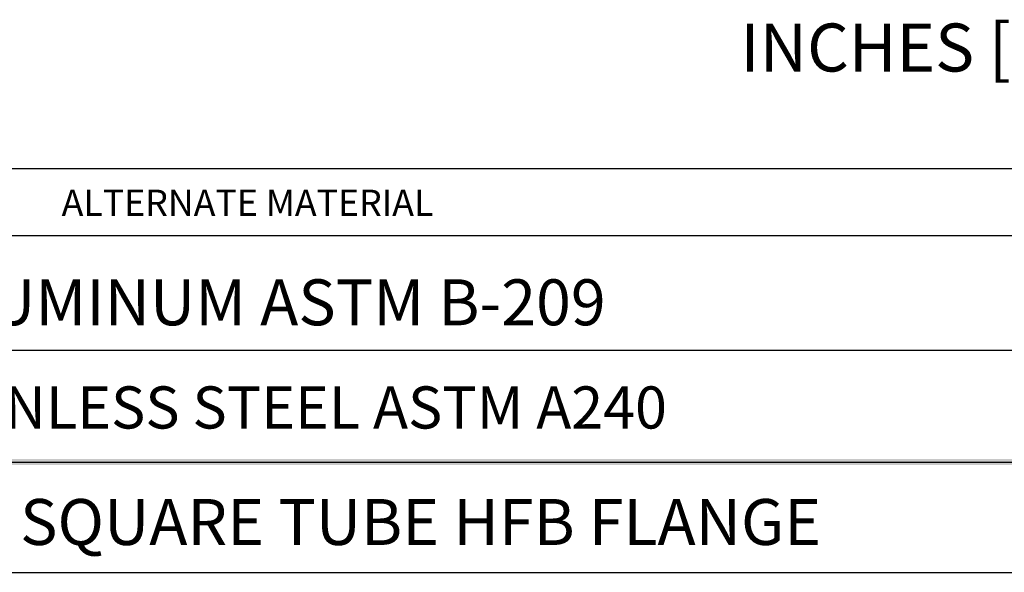
# Model space of a CAD drawing. Extents: x -0.6 to 9.4, y -3.4 to 9.6.
# Drawn here: x 4.2 to 6.8, y -1.7 to -0.2 of the extents above; entities that cross this region are included whole.
import ezdxf

# ---------------------------------------------------------------- set-up
doc = ezdxf.new("R2010")
doc.units = 0
doc.header["$LTSCALE"] = 0.8
doc.header["$MEASUREMENT"] = 0
doc.layers.get('0').update_dxf_attribs({"linetype": 'CONTINUOUS'})
doc.layers.add('DIM', color=1, linetype='CONTINUOUS')
doc.styles.add('BAVWM$0$STANDARD', font='txt')
doc.styles.add('STD', font='txt')

# ---------------------------------------------------------------- blocks, each defined once
blk = doc.blocks.new('BAVWM')
for p, q in [((4.2136, 2.7852), (9.3938, 2.7852)), ((4.2136, 2.6394), (9.3938, 2.6394)), ((4.2136, 2.3894), (9.3938, 2.3894)), ((3.9371, 2.1461), (9.383, 2.1461)), ((3.9371, 1.9061), (9.383, 1.9061))]:
    blk.add_line(p, q)
blk.add_trace([(3.9303, 2.1529), (3.9438, 2.1394), (9.383, 2.1529), (9.383, 2.1394)])
at = {"style": 'BAVWM$0$STANDARD'}
blk.add_text('ALTERNATE MATERIAL', height=0.056955, dxfattribs=at).set_placement((5.4566, 2.6819))

msp = doc.modelspace()

# ---------------------------------------------------------------- block references
at = {"color": 7, "xscale": 1.199999999999999, "yscale": 1.199999999999999, "zscale": 1.199999999999999}
msp.add_blockref('BAVWM', (-2.2216, -3.9702), dxfattribs=at)

# ---------------------------------------------------------------- texts
at = {"layer": 'DIM', "color": 7, "style": 'STD'}
for s, height, p in [('INCHES [MILLIMETERS]', 0.12533, (6.098, -0.375)), ('.125 (3003) ALUMINUM ASTM B-209', 0.12, (3.0856, -1.0377)), ('10 GA. (304) STAINLESS STEEL ASTM A240', 0.11, (3.0073, -1.3073)), ('2" SQUARE TUBE HFB FLANGE', 0.12, (4.0128, -1.6114))]:
    msp.add_text(s, height=height, dxfattribs=at).set_placement(p)

doc.saveas('drawing.dxf')
